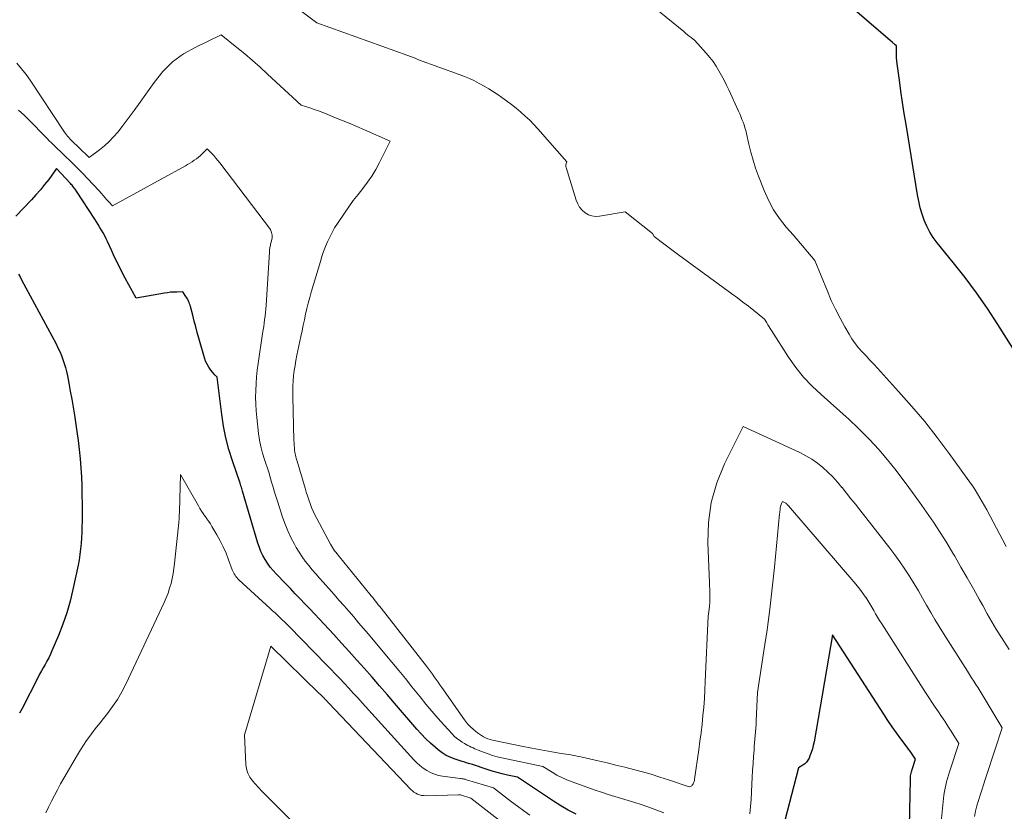
# Model space of a CAD drawing. Units: feet. Extents: x 1181672 to 1186672, y 7068870 to 7076370.
# Drawn here: x 1181833 to 1181968, y 7070231 to 7070341 of the extents above; entities that cross this region are included whole.
import ezdxf

# ---------------------------------------------------------------- set-up
doc = ezdxf.new("R2010")
doc.units = ezdxf.units.FT
doc.header["$MEASUREMENT"] = 0
doc.layers.add('Level 44', color=7, linetype='Continuous', lineweight=0)
doc.layers.add('Level 45', color=7, linetype='Continuous', lineweight=0)

msp = doc.modelspace()

# ---------------------------------------------------------------- linework, layer by layer
at = {"layer": 'Level 44', "color": 32, "linetype": 'Continuous', "lineweight": 30, "flags": 128}
for points, elevation in [([(1181971.62, 7070292.02), (1181967.51, 7070298.54), (1181966.06, 7070300.76), (1181964.55, 7070302.93), (1181962.97, 7070305.04), (1181961.33, 7070307.12), (1181959.12, 7070309.81), (1181958.59, 7070310.54), (1181958.1, 7070311.29), (1181957.7, 7070312.09), (1181957.34, 7070312.92), (1181957.06, 7070313.78), (1181956.8, 7070314.65), (1181956.6, 7070315.53), (1181956.42, 7070316.42), (1181954.84, 7070326.1), (1181954.6, 7070327.63), (1181954.36, 7070329.16), (1181954.14, 7070330.69), (1181953.92, 7070332.23), (1181953.61, 7070334.47), (1181953.56, 7070334.88), (1181953.53, 7070335.3), (1181953.51, 7070335.71), (1181953.51, 7070336.13), (1181953.52, 7070336.96), (1181953.34, 7070337.12), (1181953.25, 7070337.2), (1181953.15, 7070337.27), (1181953.06, 7070337.35), (1181952.97, 7070337.43), (1181934.75, 7070353.15)], 2250), ([(1181909.37, 7070231.05), (1181908.29, 7070231.6), (1181907.25, 7070232.2), (1181906.23, 7070232.84), (1181901.31, 7070236.15), (1181899.9, 7070236.46), (1181899.2, 7070236.62), (1181898.5, 7070236.8), (1181897.8, 7070237), (1181897.11, 7070237.22), (1181895.09, 7070237.89), (1181894.91, 7070237.95), (1181894.74, 7070238), (1181894.56, 7070238.05), (1181894.38, 7070238.11), (1181894.2, 7070238.16), (1181894.03, 7070238.21), (1181893.85, 7070238.27), (1181893.67, 7070238.32), (1181892.71, 7070238.63), (1181892.08, 7070238.88), (1181891.47, 7070239.17), (1181890.89, 7070239.53), (1181890.35, 7070239.94), (1181890.01, 7070240.23), (1181889.32, 7070240.84), (1181888.66, 7070241.46), (1181888.03, 7070242.12), (1181887.42, 7070242.8), (1181884.35, 7070246.38), (1181883.32, 7070247.58), (1181882.29, 7070248.77), (1181881.25, 7070249.95), (1181880.2, 7070251.14), (1181879.15, 7070252.31), (1181878.1, 7070253.48), (1181877.03, 7070254.65), (1181875.97, 7070255.82), (1181874.64, 7070257.26), (1181873.99, 7070257.96), (1181873.33, 7070258.67), (1181872.66, 7070259.37), (1181872, 7070260.06), (1181871.33, 7070260.76), (1181870.66, 7070261.45), (1181869.99, 7070262.15), (1181869.32, 7070262.84), (1181868.01, 7070264.19), (1181867.6, 7070264.65), (1181867.21, 7070265.13), (1181866.85, 7070265.64), (1181866.51, 7070266.16), (1181866.21, 7070266.71), (1181865.94, 7070267.27), (1181865.72, 7070267.84), (1181865.52, 7070268.43), (1181863.39, 7070275.59), (1181863.34, 7070275.77), (1181863.29, 7070275.95), (1181863.23, 7070276.13), (1181863.18, 7070276.31), (1181863.08, 7070276.67), (1181861.99, 7070279.78), (1181861.5, 7070281.34), (1181861.08, 7070282.93), (1181860.77, 7070284.53), (1181860.52, 7070286.16), (1181859.92, 7070291.28), (1181859.79, 7070291.4), (1181859.72, 7070291.46), (1181859.66, 7070291.53), (1181859.6, 7070291.59), (1181859.54, 7070291.66), (1181859.03, 7070292.27), (1181858.75, 7070292.66), (1181858.5, 7070293.07), (1181858.3, 7070293.51), (1181858.14, 7070293.97), (1181857.38, 7070296.65), (1181857.16, 7070297.44), (1181856.95, 7070298.23), (1181856.73, 7070299.02), (1181856.53, 7070299.82), (1181856.21, 7070301.05), (1181856.16, 7070301.23), (1181856.1, 7070301.4), (1181856.03, 7070301.58), (1181855.96, 7070301.75), (1181855.88, 7070301.92), (1181855.79, 7070302.08), (1181855.7, 7070302.24), (1181855.6, 7070302.4), (1181855.17, 7070303.04), (1181854.33, 7070303.03), (1181853.91, 7070303.02), (1181853.49, 7070302.99), (1181853.07, 7070302.94), (1181852.66, 7070302.88), (1181848.74, 7070302.16), (1181847.23, 7070304.94), (1181846.73, 7070305.9), (1181846.24, 7070306.86), (1181845.77, 7070307.83), (1181845.32, 7070308.82), (1181844.8, 7070309.98), (1181844.61, 7070310.38), (1181844.41, 7070310.78), (1181844.2, 7070311.17), (1181843.98, 7070311.56), (1181843.75, 7070311.94), (1181843.52, 7070312.32), (1181843.28, 7070312.69), (1181843.04, 7070313.07), (1181840.5, 7070316.95), (1181840.41, 7070317.09), (1181840.31, 7070317.22), (1181840.21, 7070317.36), (1181840.11, 7070317.49), (1181840.01, 7070317.62), (1181839.9, 7070317.74), (1181839.79, 7070317.87), (1181839.68, 7070317.99), (1181837.77, 7070320.05), (1181836.68, 7070318.56), (1181836.12, 7070317.83), (1181835.54, 7070317.11), (1181834.93, 7070316.42), (1181834.31, 7070315.74), (1181832.16, 7070313.5)], 2240), ([(1181832.52, 7070305.47), (1181832.73, 7070305.1), (1181832.93, 7070304.73), (1181837.69, 7070295.89), (1181837.96, 7070295.36), (1181838.21, 7070294.83), (1181838.44, 7070294.29), (1181838.64, 7070293.75), (1181838.83, 7070293.19), (1181839, 7070292.63), (1181839.14, 7070292.06), (1181839.26, 7070291.49), (1181839.46, 7070290.46), (1181839.66, 7070289.36), (1181839.86, 7070288.27), (1181840.04, 7070287.17), (1181840.22, 7070286.07), (1181840.57, 7070283.79), (1181840.75, 7070282.55), (1181840.9, 7070281.31), (1181841.02, 7070280.06), (1181841.12, 7070278.82), (1181841.19, 7070277.57), (1181841.24, 7070276.32), (1181841.27, 7070275.06), (1181841.28, 7070273.81), (1181841.28, 7070271.42), (1181841.27, 7070270.66), (1181841.25, 7070269.9), (1181841.21, 7070269.14), (1181841.16, 7070268.37), (1181841.08, 7070267.62), (1181840.99, 7070266.86), (1181840.86, 7070266.11), (1181840.72, 7070265.36), (1181840.03, 7070262.05), (1181839.63, 7070260.43), (1181839.18, 7070258.82), (1181838.63, 7070257.25), (1181838.02, 7070255.69), (1181837.12, 7070253.58), (1181836.91, 7070253.1), (1181836.68, 7070252.63), (1181836.44, 7070252.16), (1181836.19, 7070251.71), (1181835.93, 7070251.25), (1181835.67, 7070250.8), (1181835.42, 7070250.34), (1181835.18, 7070249.87), (1181833.02, 7070245.64), (1181832.68, 7070244.97)], 2240), ([(1181955.33, 7070229.43), (1181955.43, 7070235.85), (1181955.44, 7070236.02), (1181955.45, 7070236.2), (1181955.47, 7070236.37), (1181955.5, 7070236.54), (1181955.53, 7070236.71), (1181955.57, 7070236.89), (1181955.62, 7070237.05), (1181955.67, 7070237.22), (1181956.14, 7070238.66), (1181955.77, 7070239.21), (1181955.58, 7070239.48), (1181955.39, 7070239.76), (1181955.19, 7070240.02), (1181955, 7070240.29), (1181954.14, 7070241.43), (1181953.53, 7070242.27), (1181952.92, 7070243.12), (1181952.33, 7070243.98), (1181951.76, 7070244.85), (1181944.7, 7070255.79), (1181942.16, 7070241.04), (1181942.05, 7070240.54), (1181941.93, 7070240.05), (1181941.77, 7070239.57), (1181941.59, 7070239.1), (1181941.47, 7070238.8), (1181941.31, 7070238.51), (1181941.12, 7070238.24), (1181940.88, 7070238.01), (1181940.61, 7070237.82), (1181940.01, 7070237.47), (1181937.51, 7070227.73)], 2240)]:
    msp.add_lwpolyline(points, dxfattribs=dict(at, elevation=elevation))
at = {"layer": 'Level 45', "color": 32, "linetype": 'Continuous', "lineweight": 0, "flags": 128}
for points, elevation in [([(1181886.83, 7070335.38), (1181886.67, 7070335.44), (1181886.5, 7070335.5), (1181886.33, 7070335.56), (1181886.16, 7070335.62), (1181873.65, 7070340.14), (1181863.68, 7070347.66)], 2246), ([(1181968.64, 7070267.95), (1181965.96, 7070272.99), (1181965.65, 7070273.55), (1181965.34, 7070274.11), (1181965.02, 7070274.67), (1181964.69, 7070275.22), (1181964.35, 7070275.76), (1181964, 7070276.3), (1181963.64, 7070276.83), (1181963.27, 7070277.35), (1181960.79, 7070280.79), (1181959.13, 7070283), (1181957.43, 7070285.17), (1181955.65, 7070287.27), (1181953.82, 7070289.34), (1181950.9, 7070292.53), (1181950.38, 7070293.1), (1181949.85, 7070293.66), (1181949.33, 7070294.22), (1181948.8, 7070294.78), (1181948.3, 7070295.35), (1181947.82, 7070295.94), (1181947.38, 7070296.57), (1181946.98, 7070297.22), (1181946.39, 7070298.25), (1181945.74, 7070299.44), (1181945.12, 7070300.65), (1181944.54, 7070301.88), (1181944.01, 7070303.13), (1181942.27, 7070307.37), (1181941.28, 7070308.55), (1181940.79, 7070309.14), (1181940.29, 7070309.73), (1181939.79, 7070310.31), (1181939.29, 7070310.89), (1181938.34, 7070311.98), (1181937.42, 7070313.15), (1181936.59, 7070314.37), (1181935.89, 7070315.67), (1181935.28, 7070317.02), (1181934.51, 7070319), (1181934.11, 7070320.09), (1181933.75, 7070321.18), (1181933.44, 7070322.29), (1181933.17, 7070323.41), (1181932.85, 7070324.87), (1181932.75, 7070325.27), (1181932.64, 7070325.66), (1181932.52, 7070326.05), (1181932.38, 7070326.44), (1181932.23, 7070326.82), (1181932.08, 7070327.2), (1181931.92, 7070327.57), (1181931.75, 7070327.95), (1181930.41, 7070330.88), (1181930.09, 7070331.56), (1181929.76, 7070332.22), (1181929.41, 7070332.88), (1181929.05, 7070333.53), (1181928.66, 7070334.17), (1181928.25, 7070334.78), (1181927.79, 7070335.37), (1181927.31, 7070335.94), (1181925.73, 7070337.68), (1181925.22, 7070338.09), (1181924.97, 7070338.3), (1181924.71, 7070338.5), (1181924.46, 7070338.71), (1181924.21, 7070338.92), (1181920.33, 7070342.11)], 2248), ([(1181964.27, 7070230.74), (1181964.43, 7070231.48), (1181964.61, 7070232.21), (1181964.82, 7070232.94), (1181965.04, 7070233.66), (1181965.28, 7070234.38), (1181965.51, 7070235.1), (1181965.75, 7070235.82), (1181965.98, 7070236.54), (1181968.07, 7070242.95), (1181965.62, 7070247.1), (1181965.34, 7070247.56), (1181965.05, 7070248.03), (1181964.76, 7070248.49), (1181964.47, 7070248.95), (1181964.17, 7070249.41), (1181963.87, 7070249.87), (1181963.58, 7070250.33), (1181963.29, 7070250.79), (1181960, 7070255.98), (1181959.4, 7070256.94), (1181958.81, 7070257.9), (1181958.24, 7070258.88), (1181957.68, 7070259.87), (1181957.12, 7070260.85), (1181956.55, 7070261.83), (1181955.97, 7070262.8), (1181955.37, 7070263.76), (1181955.32, 7070263.86), (1181954.67, 7070264.85), (1181954, 7070265.83), (1181953.31, 7070266.79), (1181952.59, 7070267.73), (1181948.46, 7070273), (1181947.86, 7070273.77), (1181947.25, 7070274.54), (1181946.64, 7070275.31), (1181946.04, 7070276.07), (1181946, 7070276.11), (1181945.39, 7070276.84), (1181944.75, 7070277.55), (1181944.07, 7070278.21), (1181943.37, 7070278.86), (1181942.63, 7070279.45), (1181941.85, 7070279.99), (1181941.03, 7070280.47), (1181940.19, 7070280.9), (1181932.39, 7070284.48), (1181929.82, 7070279.34), (1181928.76, 7070276.72), (1181927.97, 7070274.04), (1181927.6, 7070271.27), (1181927.51, 7070268.45), (1181927.75, 7070262.99), (1181927.77, 7070262.53), (1181927.79, 7070262.07), (1181927.81, 7070261.6), (1181927.82, 7070261.14), (1181927.82, 7070260.68), (1181927.81, 7070260.21), (1181927.77, 7070259.75), (1181927.71, 7070259.3), (1181927.57, 7070258.37), (1181927.17, 7070249.35), (1181927.11, 7070248.17), (1181927.04, 7070246.99), (1181926.95, 7070245.81), (1181926.85, 7070244.64), (1181926.72, 7070243.46), (1181926.59, 7070242.29), (1181926.44, 7070241.12), (1181926.28, 7070239.95), (1181925.7, 7070235.89), (1181925.67, 7070235.72), (1181925.62, 7070235.56), (1181925.56, 7070235.4), (1181925.49, 7070235.24), (1181925.43, 7070235.12), (1181925.37, 7070235.04), (1181925.3, 7070234.97), (1181925.22, 7070234.92), (1181925.13, 7070234.88), (1181924.93, 7070234.82), (1181922.12, 7070235.79), (1181920.92, 7070236.18), (1181919.72, 7070236.56), (1181918.51, 7070236.9), (1181917.3, 7070237.22), (1181916.08, 7070237.53), (1181914.86, 7070237.83), (1181913.64, 7070238.12), (1181912.41, 7070238.4), (1181910.02, 7070238.95), (1181909.68, 7070239.03), (1181909.34, 7070239.1), (1181909, 7070239.16), (1181908.66, 7070239.22), (1181908.32, 7070239.27), (1181907.98, 7070239.33), (1181907.64, 7070239.38), (1181907.3, 7070239.44), (1181906, 7070239.66), (1181905.01, 7070239.83), (1181904.02, 7070240), (1181903.04, 7070240.2), (1181902.06, 7070240.4), (1181897.85, 7070241.28), (1181897.52, 7070241.36), (1181897.21, 7070241.46), (1181896.9, 7070241.59), (1181896.61, 7070241.73), (1181896.32, 7070241.9), (1181896.04, 7070242.08), (1181895.77, 7070242.28), (1181895.51, 7070242.49), (1181895.25, 7070242.71), (1181895.08, 7070242.87), (1181894.91, 7070243.02), (1181894.74, 7070243.19), (1181894.58, 7070243.35), (1181894.42, 7070243.52), (1181894.27, 7070243.69), (1181894.12, 7070243.87), (1181893.99, 7070244.06), (1181890.86, 7070248.51), (1181890.6, 7070248.89), (1181890.34, 7070249.26), (1181890.08, 7070249.63), (1181889.82, 7070250), (1181889.56, 7070250.37), (1181889.29, 7070250.73), (1181889.02, 7070251.1), (1181888.74, 7070251.45), (1181882.5, 7070259.44), (1181882.3, 7070259.69), (1181882.11, 7070259.93), (1181881.91, 7070260.18), (1181881.72, 7070260.42), (1181881.52, 7070260.67), (1181881.33, 7070260.91), (1181881.13, 7070261.15), (1181880.93, 7070261.4), (1181876.75, 7070266.53), (1181876.58, 7070266.74), (1181876.42, 7070266.95), (1181876.25, 7070267.17), (1181876.09, 7070267.38), (1181875.94, 7070267.61), (1181875.79, 7070267.83), (1181875.65, 7070268.06), (1181875.52, 7070268.3), (1181873.62, 7070271.82), (1181873.36, 7070272.32), (1181873.12, 7070272.82), (1181872.9, 7070273.34), (1181872.7, 7070273.86), (1181872.51, 7070274.39), (1181872.34, 7070274.92), (1181872.17, 7070275.45), (1181872.01, 7070275.99), (1181870.94, 7070279.71), (1181870.8, 7070280.12), (1181870.74, 7070280.32), (1181870.69, 7070280.53), (1181870.65, 7070280.74), (1181870.61, 7070280.95), (1181870.58, 7070281.21), (1181870.54, 7070281.56), (1181870.51, 7070281.9), (1181870.49, 7070282.25), (1181870.48, 7070282.6), (1181870.31, 7070288.65), (1181870.31, 7070289.36), (1181870.33, 7070290.07), (1181870.37, 7070290.78), (1181870.44, 7070291.49), (1181870.53, 7070292.2), (1181870.64, 7070292.91), (1181870.76, 7070293.61), (1181870.9, 7070294.31), (1181871.45, 7070296.9), (1181871.61, 7070297.67), (1181871.77, 7070298.44), (1181871.93, 7070299.21), (1181872.09, 7070299.98), (1181872.26, 7070300.74), (1181872.44, 7070301.51), (1181872.65, 7070302.27), (1181872.86, 7070303.02), (1181874.12, 7070307.25), (1181874.34, 7070307.94), (1181874.57, 7070308.62), (1181874.83, 7070309.29), (1181875.1, 7070309.96), (1181875.41, 7070310.61), (1181875.73, 7070311.25), (1181876.09, 7070311.87), (1181876.48, 7070312.48), (1181877.43, 7070313.9), (1181878.04, 7070314.77), (1181878.66, 7070315.63), (1181879.31, 7070316.47), (1181879.97, 7070317.31), (1181880.61, 7070318.15), (1181881.21, 7070319.02), (1181881.76, 7070319.92), (1181882.26, 7070320.86), (1181883.74, 7070323.81), (1181880.2, 7070325.38), (1181879.15, 7070325.84), (1181878.11, 7070326.28), (1181877.05, 7070326.72), (1181876, 7070327.15), (1181875.07, 7070327.53), (1181874.47, 7070327.76), (1181873.88, 7070327.98), (1181873.28, 7070328.19), (1181872.68, 7070328.4), (1181871.47, 7070328.79), (1181866.85, 7070333.07), (1181865.82, 7070334.01), (1181864.77, 7070334.93), (1181863.71, 7070335.84), (1181862.63, 7070336.72), (1181860.46, 7070338.48), (1181856.94, 7070336.8), (1181855.28, 7070335.84), (1181853.75, 7070334.74), (1181852.41, 7070333.41), (1181851.2, 7070331.93), (1181850.07, 7070330.3), (1181849.27, 7070329.18), (1181848.46, 7070328.06), (1181847.64, 7070326.96), (1181846.8, 7070325.86), (1181846.2, 7070325.08), (1181845.63, 7070324.4), (1181845.03, 7070323.77), (1181844.38, 7070323.18), (1181843.69, 7070322.63), (1181842.27, 7070321.58), (1181840.83, 7070322.96), (1181840.65, 7070323.13), (1181840.47, 7070323.3), (1181840.29, 7070323.47), (1181840.11, 7070323.64), (1181840.1, 7070323.65), (1181839.93, 7070323.82), (1181839.76, 7070323.98), (1181839.6, 7070324.15), (1181839.45, 7070324.33), (1181839.29, 7070324.5), (1181839.15, 7070324.69), (1181839.01, 7070324.87), (1181838.87, 7070325.07), (1181834.13, 7070332.21), (1181833.56, 7070333.02), (1181832.95, 7070333.81), (1181832.3, 7070334.55)], 2244), ([(1181969.04, 7070253.74), (1181967.99, 7070255.41), (1181967.32, 7070256.49), (1181966.67, 7070257.59), (1181966.03, 7070258.69), (1181965.4, 7070259.81), (1181964.96, 7070260.6), (1181964.12, 7070262.11), (1181963.27, 7070263.62), (1181962.41, 7070265.12), (1181961.54, 7070266.62), (1181961.31, 7070267.02), (1181960.44, 7070268.46), (1181959.55, 7070269.89), (1181958.62, 7070271.29), (1181957.67, 7070272.68), (1181956.7, 7070274.05), (1181955.71, 7070275.42), (1181954.71, 7070276.77), (1181953.7, 7070278.12), (1181953.46, 7070278.44), (1181952.29, 7070279.91), (1181951.08, 7070281.34), (1181949.8, 7070282.72), (1181948.47, 7070284.05), (1181948.25, 7070284.27), (1181946.99, 7070285.45), (1181945.73, 7070286.62), (1181944.44, 7070287.77), (1181943.14, 7070288.9), (1181941.88, 7070290.06), (1181940.7, 7070291.3), (1181939.64, 7070292.63), (1181938.65, 7070294.04), (1181936.28, 7070297.73), (1181936.12, 7070297.98), (1181935.96, 7070298.24), (1181935.8, 7070298.5), (1181935.65, 7070298.76), (1181935.35, 7070299.28), (1181933.86, 7070300.47), (1181933.11, 7070301.07), (1181932.35, 7070301.65), (1181931.59, 7070302.23), (1181930.82, 7070302.8), (1181923.47, 7070308.15), (1181922.92, 7070308.56), (1181922.36, 7070308.97), (1181921.82, 7070309.38), (1181921.27, 7070309.8), (1181920.31, 7070310.53), (1181920.25, 7070310.58), (1181920.19, 7070310.64), (1181920.14, 7070310.7), (1181920.09, 7070310.77), (1181920.02, 7070310.88), (1181920.01, 7070310.89), (1181920, 7070310.91), (1181919.99, 7070310.93), (1181919.98, 7070310.95), (1181919.94, 7070311.03), (1181919.93, 7070311.05), (1181919.91, 7070311.06), (1181919.9, 7070311.08), (1181919.88, 7070311.09), (1181916.13, 7070314.09), (1181912.59, 7070313.48), (1181912.05, 7070313.45), (1181911.54, 7070313.51), (1181911.06, 7070313.69), (1181910.6, 7070313.95), (1181910.2, 7070314.32), (1181909.85, 7070314.72), (1181909.59, 7070315.18), (1181909.38, 7070315.68), (1181908, 7070320.17), (1181907.97, 7070320.3), (1181907.96, 7070320.43), (1181907.97, 7070320.56), (1181908, 7070320.7), (1181908.09, 7070320.96), (1181904.11, 7070325.51), (1181903.55, 7070326.13), (1181902.97, 7070326.72), (1181902.37, 7070327.29), (1181901.75, 7070327.84), (1181901.11, 7070328.37), (1181900.45, 7070328.88), (1181899.78, 7070329.38), (1181899.11, 7070329.86), (1181898.61, 7070330.2), (1181897.98, 7070330.62), (1181897.34, 7070331.02), (1181896.68, 7070331.4), (1181896.02, 7070331.78), (1181895.35, 7070332.12), (1181894.67, 7070332.45), (1181893.97, 7070332.74), (1181893.26, 7070333.01), (1181887.65, 7070335.05), (1181887.54, 7070335.09), (1181887.17, 7070335.27), (1181886.83, 7070335.38)], 2246), ([(1181921.44, 7070231.26), (1181919.24, 7070232.07), (1181918.34, 7070232.39), (1181917.44, 7070232.69), (1181916.53, 7070232.97), (1181915.62, 7070233.24), (1181914.7, 7070233.5), (1181913.79, 7070233.78), (1181912.89, 7070234.08), (1181911.99, 7070234.39), (1181908.81, 7070235.53), (1181908.1, 7070235.81), (1181907.41, 7070236.12), (1181906.73, 7070236.46), (1181906.07, 7070236.84), (1181904.77, 7070237.63), (1181899.12, 7070238.83), (1181898.49, 7070238.98), (1181897.85, 7070239.16), (1181897.23, 7070239.36), (1181896.62, 7070239.59), (1181895.88, 7070239.88), (1181895.64, 7070239.98), (1181895.4, 7070240.09), (1181895.16, 7070240.19), (1181894.92, 7070240.3), (1181894.69, 7070240.42), (1181894.46, 7070240.54), (1181894.23, 7070240.67), (1181894, 7070240.79), (1181893.66, 7070240.99), (1181893.28, 7070241.24), (1181892.92, 7070241.5), (1181892.58, 7070241.8), (1181892.27, 7070242.12), (1181891.17, 7070243.34), (1181890.32, 7070244.29), (1181889.49, 7070245.26), (1181888.67, 7070246.24), (1181887.87, 7070247.23), (1181887.65, 7070247.5), (1181886.75, 7070248.63), (1181885.84, 7070249.76), (1181884.92, 7070250.88), (1181883.99, 7070252), (1181881.41, 7070255.08), (1181880.74, 7070255.87), (1181880.07, 7070256.66), (1181879.4, 7070257.45), (1181878.73, 7070258.24), (1181878.06, 7070259.02), (1181877.38, 7070259.8), (1181876.69, 7070260.58), (1181876.01, 7070261.35), (1181874.51, 7070263.03), (1181874, 7070263.6), (1181873.51, 7070264.17), (1181873.01, 7070264.75), (1181872.52, 7070265.32), (1181872.05, 7070265.92), (1181871.6, 7070266.52), (1181871.19, 7070267.16), (1181870.8, 7070267.8), (1181870.54, 7070268.27), (1181870.07, 7070269.18), (1181869.63, 7070270.1), (1181869.25, 7070271.05), (1181868.9, 7070272.02), (1181868.24, 7070274.06), (1181868.02, 7070274.75), (1181867.81, 7070275.43), (1181867.6, 7070276.12), (1181867.4, 7070276.81), (1181867.01, 7070278.19), (1181866.42, 7070279.94), (1181866.15, 7070280.83), (1181865.92, 7070281.72), (1181865.75, 7070282.62), (1181865.61, 7070283.53), (1181865.37, 7070285.73), (1181865.28, 7070286.66), (1181865.22, 7070287.59), (1181865.2, 7070288.53), (1181865.21, 7070289.46), (1181865.26, 7070290.4), (1181865.33, 7070291.33), (1181865.43, 7070292.26), (1181865.55, 7070293.19), (1181866.17, 7070297.32), (1181866.24, 7070297.8), (1181866.31, 7070298.28), (1181866.38, 7070298.75), (1181866.44, 7070299.23), (1181866.5, 7070299.71), (1181866.56, 7070300.19), (1181866.6, 7070300.67), (1181866.64, 7070301.15), (1181867.1, 7070308.57), (1181867.11, 7070308.72), (1181867.13, 7070308.87), (1181867.15, 7070309.02), (1181867.17, 7070309.17), (1181867.2, 7070309.31), (1181867.23, 7070309.46), (1181867.26, 7070309.61), (1181867.29, 7070309.76), (1181867.46, 7070310.44), (1181867.48, 7070310.64), (1181867.49, 7070310.85), (1181867.45, 7070311.05), (1181867.39, 7070311.25), (1181867.23, 7070311.64), (1181860.26, 7070320.82), (1181859.99, 7070321.17), (1181859.71, 7070321.5), (1181859.42, 7070321.83), (1181859.12, 7070322.15), (1181858.51, 7070322.78), (1181857.86, 7070322.11), (1181857.6, 7070321.86), (1181857.33, 7070321.62), (1181857.05, 7070321.4), (1181856.75, 7070321.18), (1181856.45, 7070320.98), (1181856.15, 7070320.79), (1181855.83, 7070320.6), (1181855.52, 7070320.43), (1181845.46, 7070314.89), (1181844.96, 7070315.46), (1181844.71, 7070315.74), (1181844.46, 7070316.03), (1181844.21, 7070316.32), (1181843.96, 7070316.6), (1181843.92, 7070316.65), (1181843.65, 7070316.96), (1181843.37, 7070317.27), (1181843.09, 7070317.57), (1181842.81, 7070317.87), (1181841.34, 7070319.4), (1181840.76, 7070319.99), (1181840.18, 7070320.58), (1181839.59, 7070321.15), (1181839, 7070321.72), (1181838.4, 7070322.29), (1181837.81, 7070322.87), (1181837.22, 7070323.44), (1181836.63, 7070324.02), (1181836.6, 7070324.06), (1181836, 7070324.66), (1181835.41, 7070325.26), (1181834.82, 7070325.87), (1181834.23, 7070326.47), (1181834, 7070326.71), (1181833.28, 7070327.42), (1181832.53, 7070328.1)], 2242), ([(1181903.01, 7070230.92), (1181902.16, 7070231.53), (1181901.31, 7070232.15), (1181900.46, 7070232.78), (1181899.63, 7070233.41), (1181897.96, 7070234.69), (1181894.28, 7070235.81), (1181894.17, 7070235.84), (1181894.06, 7070235.87), (1181893.95, 7070235.89), (1181893.84, 7070235.92), (1181893.73, 7070235.93), (1181893.61, 7070235.95), (1181893.5, 7070235.97), (1181893.39, 7070235.99), (1181890.96, 7070236.3), (1181890.39, 7070236.41), (1181889.84, 7070236.57), (1181889.31, 7070236.8), (1181888.79, 7070237.07), (1181888.31, 7070237.4), (1181887.85, 7070237.76), (1181887.41, 7070238.15), (1181887, 7070238.57), (1181879.89, 7070246.42), (1181879.28, 7070247.09), (1181878.66, 7070247.76), (1181878.05, 7070248.42), (1181877.43, 7070249.08), (1181876.8, 7070249.74), (1181876.18, 7070250.4), (1181875.55, 7070251.05), (1181874.92, 7070251.7), (1181869.85, 7070256.87), (1181869.53, 7070257.19), (1181869.21, 7070257.52), (1181868.88, 7070257.84), (1181868.55, 7070258.16), (1181868.21, 7070258.48), (1181867.88, 7070258.8), (1181867.54, 7070259.11), (1181867.2, 7070259.42), (1181862.89, 7070263.36), (1181862.74, 7070263.51), (1181862.6, 7070263.66), (1181862.48, 7070263.82), (1181862.36, 7070263.99), (1181862.25, 7070264.17), (1181862.15, 7070264.36), (1181862.06, 7070264.54), (1181861.98, 7070264.74), (1181861.47, 7070266.14), (1181861.12, 7070267.02), (1181860.73, 7070267.89), (1181860.3, 7070268.74), (1181859.84, 7070269.57), (1181859.18, 7070270.69), (1181858.96, 7070271.06), (1181858.73, 7070271.42), (1181858.49, 7070271.78), (1181858.24, 7070272.13), (1181858.22, 7070272.15), (1181857.98, 7070272.49), (1181857.75, 7070272.84), (1181857.53, 7070273.19), (1181857.32, 7070273.55), (1181854.85, 7070277.89), (1181854.69, 7070272.76), (1181854.69, 7070272.57), (1181854.68, 7070272.39), (1181854.67, 7070272.2), (1181854.66, 7070272.02), (1181854.65, 7070271.83), (1181854.64, 7070271.65), (1181854.62, 7070271.46), (1181854.6, 7070271.28), (1181854.01, 7070265.61), (1181853.92, 7070264.92), (1181853.82, 7070264.23), (1181853.69, 7070263.55), (1181853.54, 7070262.87), (1181853.35, 7070262.2), (1181853.14, 7070261.54), (1181852.89, 7070260.89), (1181852.61, 7070260.26), (1181847.29, 7070248.99), (1181846.74, 7070247.93), (1181846.15, 7070246.89), (1181845.48, 7070245.9), (1181844.77, 7070244.94), (1181844.24, 7070244.27), (1181843.76, 7070243.66), (1181843.29, 7070243.05), (1181842.82, 7070242.44), (1181842.35, 7070241.82), (1181841.9, 7070241.2), (1181841.46, 7070240.56), (1181841.05, 7070239.91), (1181840.65, 7070239.25), (1181838.77, 7070236.01), (1181838.33, 7070235.23), (1181837.89, 7070234.44), (1181837.47, 7070233.65), (1181837.06, 7070232.85), (1181836.66, 7070232.05), (1181836.28, 7070231.24)], 2238), ([(1181959.68, 7070230.03), (1181959.99, 7070233.24), (1181960.05, 7070233.7), (1181960.12, 7070234.17), (1181960.21, 7070234.63), (1181960.31, 7070235.08), (1181960.43, 7070235.54), (1181960.55, 7070235.99), (1181960.69, 7070236.44), (1181960.83, 7070236.89), (1181962.11, 7070240.81), (1181961.04, 7070242.52), (1181960.61, 7070243.19), (1181960.18, 7070243.86), (1181959.74, 7070244.52), (1181959.29, 7070245.18), (1181958.84, 7070245.83), (1181958.4, 7070246.49), (1181957.96, 7070247.16), (1181957.53, 7070247.82), (1181951.48, 7070257.31), (1181951.2, 7070257.76), (1181950.92, 7070258.22), (1181950.65, 7070258.67), (1181950.39, 7070259.13), (1181950.12, 7070259.59), (1181949.85, 7070260.05), (1181949.57, 7070260.5), (1181949.28, 7070260.95), (1181949.25, 7070260.99), (1181948.94, 7070261.44), (1181948.61, 7070261.89), (1181948.27, 7070262.32), (1181947.92, 7070262.75), (1181938.65, 7070273.54), (1181938.62, 7070273.58), (1181938.58, 7070273.62), (1181938.55, 7070273.66), (1181938.52, 7070273.7), (1181938.48, 7070273.74), (1181938.47, 7070273.76), (1181938.45, 7070273.78), (1181938.43, 7070273.8), (1181938.41, 7070273.81), (1181938.34, 7070273.88), (1181938.32, 7070273.89), (1181938.3, 7070273.91), (1181938.28, 7070273.92), (1181938.25, 7070273.93), (1181937.8, 7070274.14), (1181937.67, 7070273.87), (1181937.61, 7070273.73), (1181937.56, 7070273.6), (1181937.52, 7070273.45), (1181937.5, 7070273.3), (1181937.49, 7070273.22), (1181937.47, 7070273.03), (1181937.45, 7070272.84), (1181937.43, 7070272.65), (1181937.41, 7070272.45), (1181936.7, 7070265.12), (1181936.4, 7070262.23), (1181936.06, 7070259.34), (1181935.68, 7070256.45), (1181935.26, 7070253.57), (1181934.37, 7070247.81), (1181934.2, 7070243.93), (1181934.18, 7070243.42), (1181934.14, 7070242.91), (1181934.11, 7070242.4), (1181934.06, 7070241.9), (1181934.02, 7070241.39), (1181933.97, 7070240.89), (1181933.93, 7070240.38), (1181933.9, 7070239.87), (1181933.83, 7070238.99), (1181933.77, 7070238.04), (1181933.7, 7070237.1), (1181933.65, 7070236.15), (1181933.59, 7070235.2), (1181933.48, 7070233.1), (1181933.41, 7070232.11), (1181933.31, 7070231.12)], 2242), ([(1181908.46, 7070222.69), (1181894.85, 7070233.28), (1181893.42, 7070233.71), (1181893.4, 7070233.72), (1181893.38, 7070233.72), (1181893.36, 7070233.73), (1181893.34, 7070233.73), (1181893.25, 7070233.74), (1181893.23, 7070233.74), (1181893.21, 7070233.74), (1181893.19, 7070233.74), (1181893.17, 7070233.74), (1181888.6, 7070233.61), (1181888.32, 7070233.62), (1181888.05, 7070233.65), (1181887.78, 7070233.72), (1181887.51, 7070233.81), (1181887.26, 7070233.94), (1181887.02, 7070234.08), (1181886.8, 7070234.26), (1181886.59, 7070234.45), (1181875.28, 7070246.38), (1181875.12, 7070246.55), (1181874.96, 7070246.72), (1181874.8, 7070246.89), (1181874.63, 7070247.05), (1181874.47, 7070247.22), (1181874.31, 7070247.38), (1181874.14, 7070247.55), (1181873.97, 7070247.71), (1181867.29, 7070254.2), (1181863.7, 7070242.14), (1181863.65, 7070242), (1181863.86, 7070237.9), (1181863.96, 7070237.29), (1181864.12, 7070236.71), (1181864.4, 7070236.17), (1181864.75, 7070235.67), (1181865.17, 7070235.19), (1181865.59, 7070234.72), (1181866.03, 7070234.26), (1181866.47, 7070233.8), (1181875.59, 7070224.72)], 2236)]:
    msp.add_lwpolyline(points, dxfattribs=dict(at, elevation=elevation))

doc.saveas('drawing.dxf')
